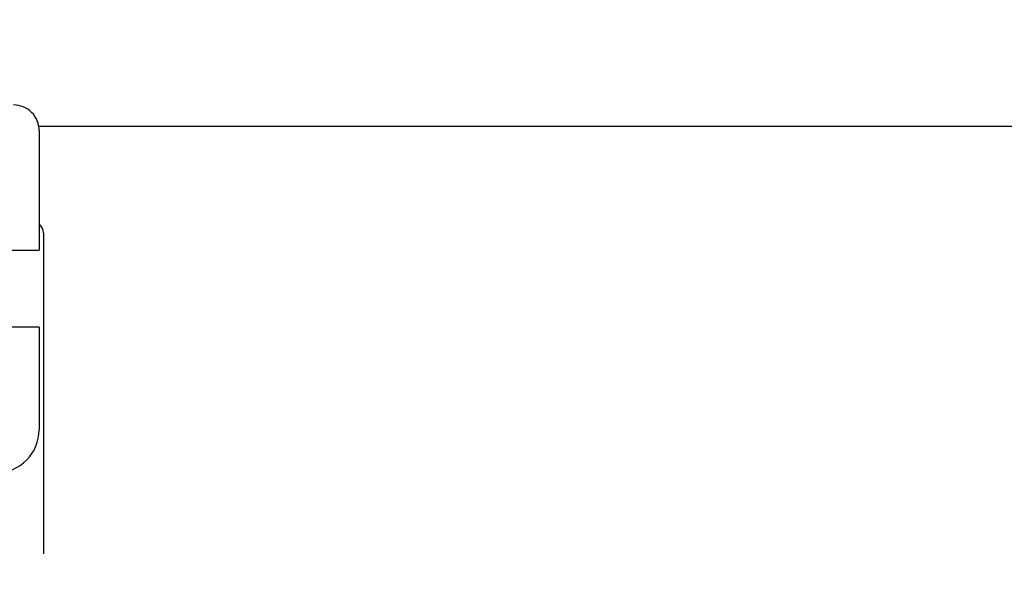
# Model space of a CAD drawing. Units: millimetres. Extents: x 1124 to 6362, y 233 to 4068.
# Drawn here: x 5707 to 5822, y 3096 to 3161 of the extents above; entities that cross this region are included whole.
import ezdxf

# ---------------------------------------------------------------- set-up
doc = ezdxf.new("R2010")
doc.units = ezdxf.units.MM
doc.header["$LTSCALE"] = 15
doc.layers.add('AM_5', color=3, linetype='Continuous', lineweight=25)
doc.layers.add('FASEN', color=7, linetype='Continuous')
doc.styles.get("Standard").update_dxf_attribs({"font": 'arial.ttf'})
doc.dimstyles.new('AM_DIN$0', dxfattribs={"dimtxt": 3.5, "dimasz": 2.5, "dimexe": 1, "dimexo": 1, "dimgap": 1.5, "dimtad": 1, "dimdsep": 46, "dimtxsty": 'STANDARD', "dimcen": 0, "dimclrd": 256, "dimclre": 256, "dimclrt": 2, "dimadec": 0, "dimazin": 2, "dimtp": 0.1, "dimtm": 0.1, "dimtfac": 0.71, "dimtdec": 3, "dimtmove": 0, "dimatfit": 3, "dimfxl": 1, "dimlwd": -1, "dimlwe": -1, "dimarcsym": 0})

# ---------------------------------------------------------------- blocks, each defined once
blk = doc.blocks.new('*D6')
at = {"layer": 'AM_5', "transparency": 16777216}
for p, q in [((5037.85, 3054.1), (5037.85, 3959.18)), ((5907.24, 3188.6), (5907.24, 3959.18)), ((5075.35, 3944.18), (5869.74, 3944.18))]:
    blk.add_line(p, q, dxfattribs=at)
for points in [[(5075.35, 3950.43), (5075.35, 3937.93), (5037.85, 3944.18)], [(5869.74, 3950.43), (5869.74, 3937.93), (5907.24, 3944.18)]]:
    blk.add_solid(points, dxfattribs=at)
at = {"layer": 'Defpoints', "color": 0, "transparency": 16777216}
for p in [(5907.24, 3944.18), (5907.24, 3173.6), (5037.85, 3039.1)]:
    blk.add_point(p, dxfattribs=at)
at = {"layer": 'AM_5', "color": 2, "transparency": 16777216, "insert": (5456.98, 3993.48), "char_height": 52.5, "attachment_point": 5}
blk.add_mtext('870', dxfattribs=at)

msp = doc.modelspace()

# ---------------------------------------------------------------- linework, layer by layer
at = {"color": 7, "linetype": 'Continuous'}
for p, q in [((5709.246, 3148.102), (5709.246, 3134.102)), ((5709.741, 3136.102), (5709.741, 3098.602)), ((5667.659, 3134.102), (5709.245, 3134.102)), ((5709.245, 3125.102), (5651.239, 3125.102)), ((5709.246, 3125.102), (5709.246, 3113.102))]:
    msp.add_line(p, q, dxfattribs=at)
msp.add_circle((5609.246, 3221.102), 104.887, dxfattribs=at)
for centre, radius, start, end in [((5706.246, 3148.102), 3, 0, 90.00001), ((5708.241, 3136.102), 1.5, 0, 47.8005), ((5704.246, 3113.102), 5, 269.88865, 0)]:
    msp.add_arc(centre, radius, start, end, dxfattribs=at)
at = {"layer": 'FASEN', "color": 7, "linetype": 'Continuous'}
msp.add_line((5709.246, 3148.602), (5907.241, 3148.602), dxfattribs=at)

# ---------------------------------------------------------------- dimensions: what is measured, and where the dimension line sits
at = {"layer": 'AM_5'}
dim = msp.add_linear_dim(base=(5907.241, 3944.175), p1=(5037.846, 3039.104), p2=(5907.241, 3173.602), text='870', dimstyle='AM_DIN$0', override={"dimscale": 15, "dimdec": 0}, dxfattribs=at)
dim.commit()
dim.dimension.update_dxf_attribs({"geometry": '*D6', "text_midpoint": (5456.977, 3944.175), "dimtype": 160})

doc.saveas('drawing.dxf')
